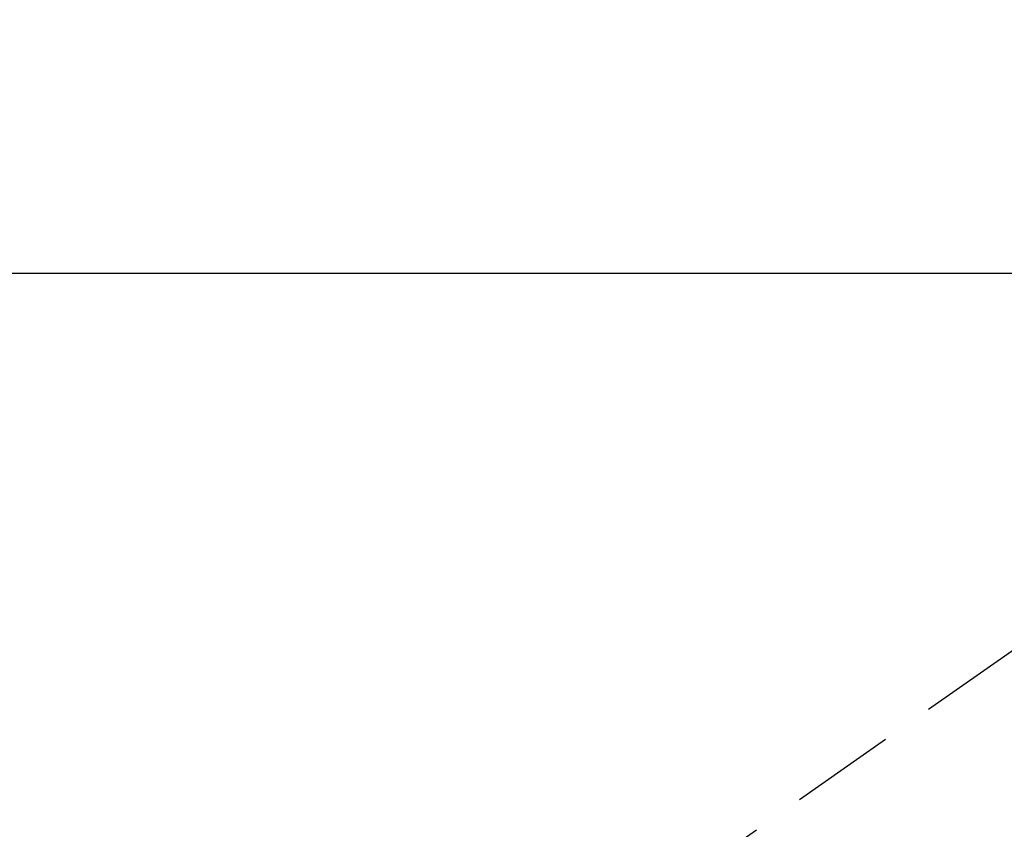
# Model space of a CAD drawing. Extents: x 163 to 26285, y -21830 to -13430.
# Drawn here: x 17273 to 17390, y -15221 to -15125 of the extents above; entities that cross this region are included whole.
import ezdxf

# ---------------------------------------------------------------- set-up
doc = ezdxf.new("R2010")
doc.units = 0
doc.header["$LTSCALE"] = 50
doc.header["$MEASUREMENT"] = 0
doc.linetypes.add('HIDDEN', pattern=[0.375, 0.25, -0.125])
doc.layers.get('0').update_dxf_attribs({"linetype": 'CONTINUOUS'})
for name, color, linetype in [('126-甲板', 2, 'CONTINUOUS'), ('150-機器', 8, 'CONTINUOUS'), ('166-寸法B', 11, 'CONTINUOUS')]:
    doc.layers.add(name, color=color, linetype=linetype)
doc.styles.add('KH001', font='txt')
doc.dimstyles.new('KH1xx030', dxfattribs={"dimscale": 30, "dimtxt": 2, "dimasz": 0.6, "dimexe": 0.3, "dimexo": 1.2, "dimgap": 0.5, "dimtad": 3, "dimdec": 1, "dimdsep": 46, "dimlunit": 6, "dimtxsty": 'KH001', "dimblk": 'DOT', "dimcen": 1, "dimdle": 1, "dimclrd": 256, "dimclre": 256, "dimclrt": 256, "dimadec": 0, "dimazin": 0, "dimtfac": 1, "dimtdec": 1, "dimtix": 1, "dimtmove": 2, "dimatfit": 3, "dimldrblk": 'CLOSEDBLANK', "dimfxl": 1, "dimtolj": 1, "dimtzin": 0, "dimlwd": -1, "dimlwe": -1, "dimarcsym": 0})

# ---------------------------------------------------------------- blocks, each defined once
blk = doc.blocks.new('_Dot')
at = {"color": 0, "linetype": 'ByBlock', "lineweight": -2}
blk.add_line((-0.5, 0), (-1, 0), dxfattribs=at)
at = {"color": 0, "linetype": 'ByBlock', "const_width": 0.5}
blk.add_lwpolyline([(-0.25, 0, 1), (0.25, 0, 1)], format="xyb", close=True, dxfattribs=at)
blk = doc.blocks.new('*D42')
at = {"layer": '166-寸法B', "transparency": 16777216}
for p, q in [((17240.01, -14868.3), (17240.01, -15030.06)), ((17445.86, -15030.06), (17231.01, -15030.06)), ((17240.01, -15287.06), (17240.01, -15048.06)), ((17415.86, -15305.06), (17231.01, -15305.06))]:
    blk.add_line(p, q, dxfattribs=at)
at = {"layer": '166-寸法B', "transparency": 16777216, "xscale": 18, "yscale": 18, "zscale": 18}
for p, rotation in [((17240.01, -15030.06), 90), ((17240.01, -15305.06), 270)]:
    blk.add_blockref('_Dot', p, dxfattribs=dict(at, rotation=rotation))
at = {"layer": '166-寸法B', "transparency": 16777216, "insert": (17195.01, -14937.66), "char_height": 60, "attachment_point": 5, "rotation": 90, "style": 'KH001'}
blk.add_mtext('\\A1;275', dxfattribs=at)
blk = doc.blocks.new('_ClosedBlank')
at = {"color": 0, "linetype": 'ByBlock', "lineweight": -2}
for p, q in [((-1, 0.1667), (0, 0)), ((-1, 0.1667), (-1, -0.1667)), ((0, 0), (-1, -0.1667))]:
    blk.add_line(p, q, dxfattribs=at)

msp = doc.modelspace()

# ---------------------------------------------------------------- linework, layer by layer
at = {"layer": '126-甲板', "linetype": 'Continuous'}
msp.add_lwpolyline([(17183.62, -15155.06), (17963.62, -15155.06, -0.414214), (17973.62, -15165.06), (17973.62, -15580.06, -0.414214), (17963.62, -15590.06), (17183.62, -15590.06, -0.414214), (17173.62, -15580.06), (17173.62, -15165.06, -0.414214)], format="xyb", close=True, dxfattribs=at)
at = {"layer": '150-機器', "color": 13, "linetype": 'HIDDEN'}
msp.add_line((17406.34, -15188.99), (17346, -15231.24), dxfattribs=at)

# ---------------------------------------------------------------- dimensions: what is measured, and where the dimension line sits
at = {"layer": '166-寸法B'}
dim = msp.add_linear_dim(base=(17240.01, -15030.06), p1=(17451.86, -15305.06), p2=(17481.86, -15030.06), angle=90, dimstyle='KH1xx030', override={"dimtmove": 1}, dxfattribs=at)
dim.commit()
dim.dimension.update_dxf_attribs({"geometry": '*D42', "text_midpoint": (17233.31, -14937.66), "dimtype": 128})

doc.saveas('drawing.dxf')
